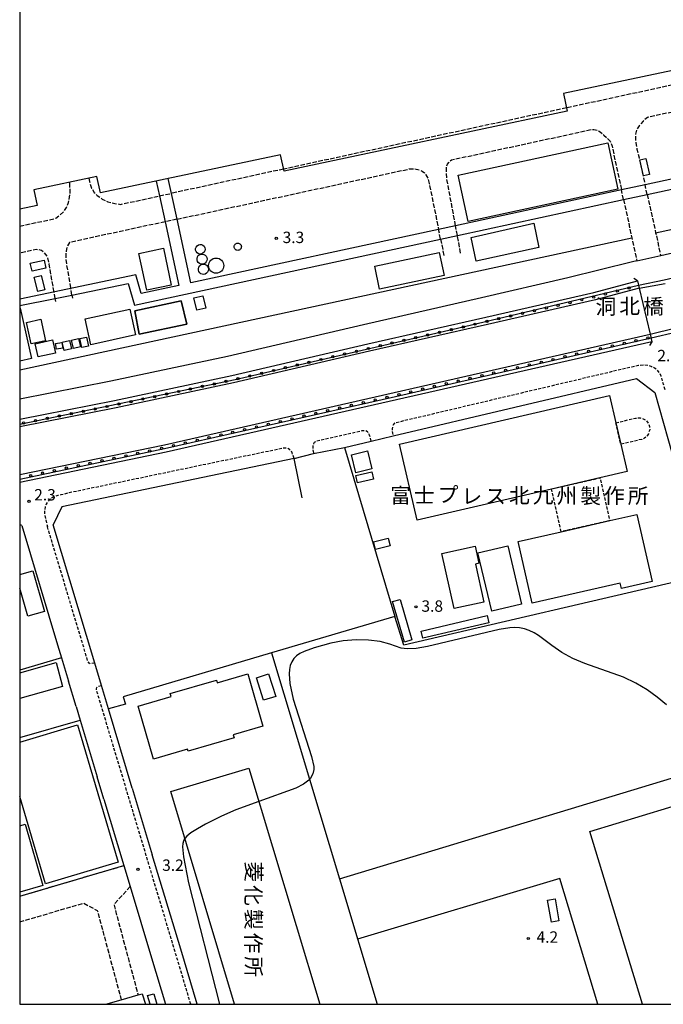
# Model space of a CAD drawing. Extents: x -24000 to -22000, y 97500 to 99000.
# Drawn here: x -24000 to -23788, y 97500 to 97824 of the extents above; entities that cross this region are included whole.
import ezdxf
from ezdxf.enums import TextEntityAlignment as Align

# ---------------------------------------------------------------- set-up
doc = ezdxf.new("R2010")
doc.units = 0
for name, pattern in [('210600', [2, 1.5, -0.5]), ('221300', [1.5, 1, -0.5]), ('300300', [1.5, 1, -0.5])]:
    doc.linetypes.add(name, pattern=pattern)
for name, color, linetype in [('2101000', 7, 'Continuous'), ('2101001', 7, 'Continuous'), ('2106000', 3, '210600'), ('2106001', 3, '210600'), ('2203000', 5, 'Continuous'), ('2203990', 5, 'Continuous'), ('2213000', 7, '221300'), ('3001000', 4, 'Continuous'), ('3003000', 7, '300300'), ('4231000', 7, 'Continuous'), ('4231990', 1, 'Continuous'), ('4262000', 1, '426200'), ('5101000', 4, 'Continuous'), ('5101001', 4, 'Continuous'), ('5105000', 4, 'Continuous'), ('6110000', 1, '611000'), ('6110110', 1, '611011'), ('6110120', 1, 'Continuous'), ('6110990', 1, 'Continuous'), ('6130000', 3, '613000'), ('6140000', 3, '614000'), ('7102000', 6, 'Continuous'), ('7102001', 8, 'Continuous'), ('7312000', 1, 'Continuous'), ('8125000', 7, 'Continuous'), ('8131000', 7, 'Continuous'), ('999', 7, 'Continuous')]:
    doc.layers.add(name, color=color, linetype=linetype)
doc.styles.add('@PlotAnnotation', font='@MS Gothic.ttf')
doc.styles.add('PlotAnnotation', font='MS Gothic.ttf')
doc.linetypes.add('426200', pattern='A,1.5,[3,dmdr.shx,S=0.1,R=180,X=0,Y=0],1.5', length=3)
doc.linetypes.add('611000', pattern='A,1,[3,dmdr.shx,S=0.2,R=0,X=0,Y=0],1', length=2)
doc.linetypes.add('611011', pattern='A,1,[3,dmdr.shx,S=0.2,R=0,X=0,Y=0],1', length=2)
doc.linetypes.add('613000', pattern='A,1,-0.75,[1,dmdr.shx,S=0.15,R=0,X=0,Y=0],-0.75,1', length=3.5)
doc.linetypes.add('614000', pattern='A,1.5,[2,dmdr.shx,S=0.3,R=0,X=0,Y=-0.3],1.5', length=3)

# ---------------------------------------------------------------- blocks, each defined once
blk = doc.blocks.new('423100')
at = {"layer": '4231990'}
blk.add_circle((0, 0), 1, dxfattribs=at)
blk = doc.blocks.new('611099')
at = {"layer": '6110990'}
blk.add_circle((0, 0), 0.15, dxfattribs=at)
blk = doc.blocks.new('731200')
at = {"layer": '7312000'}
blk.add_circle((0, 0), 0.15, dxfattribs=at)

msp = doc.modelspace()

# ---------------------------------------------------------------- linework, layer by layer
at = {"layer": '2101000', "flags": 128}
for points in [[(-23789.23, 97746.39), (-23692.98, 97768.44)], [(-23797.08, 97744.6), (-23798.47, 97744.28), (-23819.81, 97739.07), (-23848.14, 97732.45), (-23886.94, 97723.6), (-23931.66, 97713.21), (-23970.08, 97705.03), (-24000, 97699.17)], [(-24000, 97692.59), (-23968.79, 97698.71), (-23930.25, 97706.9), (-23885.49, 97717.31), (-23846.7, 97726.15), (-23811.22, 97734.24), (-23796.82, 97738.04)], [(-23796.82, 97738.04), (-23796.25, 97735.6), (-23792.68, 97720.47), (-23792.11, 97718.04)], [(-23792.11, 97718.04), (-23951.89, 97681.68), (-24000, 97671.73)], [(-23884.41, 97685.32), (-23877.22, 97687.02)], [(-23903.34, 97681.19), (-23893.17, 97683.25)], [(-23909.76, 97679.64), (-23986.17, 97663.68), (-23988.95, 97657.73)], [(-23909.76, 97679.64), (-23903.34, 97681.19)], [(-23999.33, 97657.53), (-23987.57, 97618.32)], [(-23973.11, 97604.93), (-23975.32, 97612.3)], [(-23981.46, 97597.95), (-23983.98, 97606.38)], [(-23972.31, 97567.46), (-23974.51, 97574.82)], [(-23962.97, 97571.14), (-23956.39, 97549.22)], [(-23972.31, 97567.46), (-23965.76, 97545.67)], [(-23963.69, 97538.76), (-23956.65, 97515.29), (-23952.08, 97500)]]:
    msp.add_lwpolyline(points, dxfattribs=at)
at = {"layer": '2101001', "flags": 128}
for points in [[(-23797.08, 97744.6), (-23789.23, 97746.39)], [(-23877.22, 97687.02), (-23797.13, 97705.97), (-23791.11, 97701.29), (-23785.43, 97681.08)], [(-23893.17, 97683.25), (-23884.41, 97685.32)], [(-23999.33, 97657.53), (-24000, 97657.89)], [(-23975.32, 97612.3), (-23988.95, 97657.73)], [(-23987.57, 97618.32), (-23986.27, 97613.98), (-23983.98, 97606.38)], [(-23962.97, 97571.14), (-23970.8, 97597.24), (-23973.11, 97604.93)], [(-23981.46, 97597.95), (-23980.11, 97593.47), (-23974.51, 97574.82)], [(-23941.64, 97500), (-23947.07, 97518.16), (-23956.39, 97549.22)], [(-23965.76, 97545.67), (-23963.69, 97538.76)]]:
    msp.add_lwpolyline(points, dxfattribs=at)
at = {"layer": '2106000', "flags": 128}
for points in [[(-23791.2, 97967.6), (-23769.98, 97872.88), (-23759.87, 97826.23), (-23759.3, 97822.99), (-23759.27, 97820.7), (-23759.45, 97818.32), (-23759.63, 97816.32), (-23760.31, 97813.82), (-23761.06, 97812.11), (-23762.21, 97810.51), (-23764.18, 97808.8), (-23765.97, 97807.64), (-23768.06, 97806.52), (-23770.8, 97805.64), (-23820.21, 97794.95)], [(-23741.38, 97796.33), (-23744.35, 97795.83), (-23745.74, 97802.16), (-23793.54, 97791.82), (-23795, 97790.64), (-23796.35, 97789.07), (-23797.21, 97787.74), (-23797.51, 97786.27), (-23797.5, 97785.08), (-23797.43, 97783.42), (-23797.04, 97781.41), (-23796.35, 97778.5), (-23794.38, 97769.63)], [(-23856.68, 97756.19), (-23859.56, 97771.73), (-23859.7, 97773.38), (-23859.71, 97774.53), (-23859.69, 97775.54), (-23859.34, 97776.45), (-23858.88, 97777.04), (-23858.04, 97777.86), (-23811.72, 97787.89), (-23811.17, 97787.87), (-23810.14, 97787.67), (-23809.16, 97787.14), (-23807.91, 97786.04), (-23806.7, 97784.91), (-23805.83, 97783.97), (-23805.23, 97782.38), (-23802.12, 97767.96)], [(-23913.18, 97774.83), (-23950.11, 97766.84)], [(-23948.27, 97758.34), (-23871.94, 97774.86), (-23870.04, 97774.95), (-23868.5, 97774.5), (-23867.64, 97774.1), (-23866.93, 97773.54), (-23866.43, 97772.98), (-23865.8, 97771.79), (-23865.33, 97770.09), (-23862.26, 97754.98)], [(-24000, 97756.05), (-23988.07, 97758.63), (-23985.6, 97760.76), (-23984.65, 97762.15), (-23983.91, 97763.8), (-23983.46, 97766.42), (-23983.45, 97768.03), (-23983.52, 97770.52)], [(-23977.27, 97771.85), (-23977.08, 97770.78), (-23976.34, 97768.57), (-23975.5, 97767.17), (-23974.52, 97766.19), (-23972.83, 97764.97), (-23970.97, 97764.07), (-23968.73, 97763.55), (-23966.84, 97763.22), (-23954.02, 97766)], [(-23793.69, 97766.48), (-23790.89, 97753.89), (-23789.23, 97746.39)], [(-23801.44, 97764.81), (-23798.72, 97752.2), (-23797.08, 97744.6)], [(-23952.18, 97757.49), (-23983.66, 97750.68), (-23984.25, 97749.56), (-23984.59, 97748.57), (-23984.77, 97747.52), (-23984.84, 97746.46), (-23984.8, 97745.17), (-23984.64, 97743.53), (-23983.24, 97735.51)], [(-23855.01, 97747.2), (-23856.09, 97753.01)], [(-23861.61, 97751.82), (-23860.48, 97746.24)], [(-23988.69, 97734.36), (-23990.36, 97743.66), (-23990.85, 97745.97), (-23991.37, 97746.75), (-23992.02, 97747.42), (-23992.82, 97748), (-23993.73, 97748.25), (-23994.55, 97748.33), (-24000, 97747.15)], [(-23982.86, 97733.36), (-23982.67, 97732.31)], [(-23988.12, 97731.25), (-23988.3, 97732.24)], [(-23963.69, 97538.76), (-23968.88, 97532.96), (-23968.99, 97532.61), (-23961.08, 97503.07)], [(-24000, 97527.12), (-23979.04, 97533.3), (-23974.48, 97530.87), (-23966.61, 97501.46)]]:
    msp.add_lwpolyline(points, dxfattribs=at)
at = {"layer": '2106001', "flags": 128}
for points in [[(-23820.21, 97794.95), (-23913.18, 97774.83)], [(-23793.69, 97766.48), (-23794.38, 97769.63)], [(-23954.02, 97766), (-23950.11, 97766.84)], [(-23801.44, 97764.81), (-23802.12, 97767.96)], [(-23948.27, 97758.34), (-23952.18, 97757.49)], [(-23856.09, 97753.01), (-23856.68, 97756.19)], [(-23861.61, 97751.82), (-23862.26, 97754.98)], [(-23988.3, 97732.24), (-23988.69, 97734.36)], [(-23982.86, 97733.36), (-23983.24, 97735.51)], [(-24000, 97535.58), (-23965.76, 97545.67)]]:
    msp.add_lwpolyline(points, dxfattribs=at)
at = {"layer": '2203000', "flags": 128}
msp.add_lwpolyline([(-23796.82, 97738.04), (-23796.25, 97735.6), (-23792.68, 97720.47), (-23792.11, 97718.04)], dxfattribs=at)
at = {"layer": '2203990', "flags": 128}
for points in [[(-23796.82, 97738.04), (-23798.1, 97738.83)], [(-23792.11, 97718.04), (-23792.9, 97716.76)]]:
    msp.add_lwpolyline(points, dxfattribs=at)
at = {"layer": '2213000', "flags": 128}
for points in [[(-23787.74, 97702.24), (-23789.08, 97706.64), (-23789.55, 97707.72), (-23790.23, 97708.61), (-23791.23, 97709.34), (-23792.13, 97709.75), (-23793.19, 97710.13), (-23794.7, 97710.33), (-23796.48, 97710.18), (-23798.76, 97709.69), (-23876.59, 97691.28), (-23876.83, 97691.13), (-23877.21, 97690.69), (-23877.37, 97690.2), (-23877.54, 97689.39), (-23877.54, 97688.69), (-23877.45, 97687.95), (-23877.22, 97687.02)], [(-23884.41, 97685.32), (-23884.69, 97686.33), (-23884.94, 97687.22), (-23885.19, 97687.8), (-23885.59, 97688.34), (-23886.33, 97688.76), (-23887.49, 97688.69), (-23894.09, 97687.14), (-23902.37, 97685.34), (-23902.74, 97685.15), (-23903.12, 97684.83), (-23903.37, 97684.39), (-23903.59, 97683.82), (-23903.66, 97683.24), (-23903.62, 97682.43), (-23903.34, 97681.19)], [(-23909.76, 97679.64), (-23910.18, 97680.8), (-23910.45, 97681.5), (-23910.75, 97682.1), (-23911.31, 97682.57), (-23911.89, 97682.88), (-23912.56, 97683.04), (-23913.24, 97682.99), (-23983.7, 97668.29), (-23985.29, 97667.89), (-23986.48, 97667.61), (-23987.49, 97667.4), (-23989.04, 97666.84), (-23990.04, 97666.17), (-23990.79, 97665.43), (-23991.34, 97664.56), (-23991.61, 97663.69), (-23991.81, 97662.6), (-23991.81, 97661.27), (-23991.54, 97659.76), (-23990.87, 97657.15)], [(-23975.32, 97612.3), (-23976.66, 97612.04), (-23977.16, 97612.2), (-23977.51, 97612.64), (-23990.87, 97657.15)], [(-23943.73, 97500), (-23948.98, 97517.59), (-23974.71, 97603.32), (-23974.73, 97603.82), (-23974.62, 97604.27), (-23974.27, 97604.66), (-23973.11, 97604.93)]]:
    msp.add_lwpolyline(points, dxfattribs=at)
at = {"layer": '3001000', "flags": 128}
for points in [[(-23764.57, 97824.46), (-23771.84, 97822.91), (-23769.25, 97810.72), (-23821.21, 97799.68), (-23819.99, 97793.91), (-23913.04, 97774.14), (-23914.19, 97779.55), (-23973.46, 97766.96), (-23974.62, 97772.41), (-23995.38, 97768), (-23994.29, 97762.83), (-24000, 97761.62)], [(-24000, 97729), (-23999.8, 97729.04), (-23996.17, 97712.45), (-24000, 97711.61)], [(-24000, 97641.42), (-23995.69, 97642.66), (-23991.84, 97629.27), (-23997.35, 97627.68), (-24000, 97636.9)], [(-24000, 97609.05), (-23988.03, 97612.51), (-23985.92, 97604.59), (-24000, 97600.63)], [(-24000, 97586.29), (-23981.03, 97591.92), (-23967.64, 97546.76), (-23991.47, 97539.68), (-24000, 97568.43)], [(-23929.36, 97500), (-23950.35, 97569.99), (-23924.62, 97577.71), (-23901.32, 97500)], [(-23795.26, 97500), (-23812.49, 97556.86), (-23777.85, 97567.36), (-23757.44, 97500)], [(-24000, 97558.74), (-23998.21, 97559.26), (-23992.41, 97539.09), (-24000, 97536.91)], [(-23971.63, 97500), (-23966.61, 97501.46), (-23961.08, 97503.07), (-23959.68, 97503.48), (-23958.67, 97500)], [(-23957.08, 97500), (-23957.94, 97502.85), (-23955.92, 97503.46), (-23954.88, 97500)]]:
    msp.add_lwpolyline(points, dxfattribs=at)
for points in [[(-23803.35, 97768.23), (-23852.56, 97757.61), (-23855.85, 97772.83), (-23806.64, 97783.45), (-23803.35, 97768.23)], [(-23794.88, 97772.6), (-23796.12, 97777.89), (-23794.12, 97778.36), (-23792.88, 97773.06), (-23794.88, 97772.6)], [(-23851.58, 97752.31), (-23830.92, 97756.99), (-23829.25, 97748.99), (-23849.85, 97744.57), (-23851.58, 97752.31)], [(-23952.74, 97748.8), (-23950.15, 97736.66), (-23958.25, 97734.94), (-23960.83, 97747.08), (-23952.74, 97748.8)], [(-23883.26, 97742.84), (-23862.08, 97747.35), (-23860.47, 97739.79), (-23881.65, 97735.28), (-23883.26, 97742.84)], [(-23996.52, 97743.89), (-23992, 97744.88), (-23991.42, 97742.22), (-23995.94, 97741.23), (-23996.52, 97743.89)], [(-23994.09, 97734.52), (-23995.29, 97739.25), (-23992.94, 97739.85), (-23991.74, 97735.12), (-23994.09, 97734.52)], [(-23941.8, 97728.41), (-23942.73, 97732.44), (-23939.76, 97733.13), (-23938.83, 97729.09), (-23941.8, 97728.41)], [(-23976.63, 97717), (-23978.5, 97725.51), (-23963.74, 97728.76), (-23961.87, 97720.25), (-23976.63, 97717)], [(-23996.2, 97717.28), (-23997.79, 97724.32), (-23993.09, 97725.39), (-23991.5, 97718.35), (-23996.2, 97717.28)], [(-23994.88, 97717.36), (-23989.2, 97718.61), (-23988.26, 97714.31), (-23993.94, 97713.07), (-23994.88, 97717.36)], [(-23985.85, 97715.92), (-23987.9, 97715.53), (-23988.26, 97717.4), (-23986.2, 97717.79), (-23985.85, 97715.92)], [(-23985.99, 97717.91), (-23983.58, 97718.46), (-23982.95, 97715.71), (-23985.36, 97715.16), (-23985.99, 97717.91)], [(-23982.97, 97718.51), (-23980.69, 97719.06), (-23980.03, 97716.37), (-23982.31, 97715.81), (-23982.97, 97718.51)], [(-23980.22, 97719.07), (-23977.99, 97719.54), (-23977.35, 97716.57), (-23979.59, 97716.09), (-23980.22, 97719.07)], [(-23825.16, 97669.56), (-23869.35, 97659.33), (-23875.14, 97684.34), (-23806.08, 97700.33), (-23804, 97691.33), (-23802.36, 97684.27), (-23800.29, 97675.31), (-23809.21, 97673.25), (-23825.16, 97669.56)], [(-23889.43, 97674.9), (-23890.91, 97680.76), (-23885.68, 97682.09), (-23884.2, 97676.23), (-23889.43, 97674.9)], [(-23889.49, 97674.05), (-23884.25, 97675.21), (-23883.71, 97672.78), (-23888.95, 97671.62), (-23889.49, 97674.05)], [(-23805.95, 97659.17), (-23797.04, 97661.21), (-23791.98, 97639.13), (-23802.13, 97636.81), (-23802.54, 97638.58), (-23831.45, 97631.95), (-23836.1, 97652.25), (-23821.91, 97655.51), (-23805.95, 97659.17)], [(-23878.16, 97650.91), (-23883, 97649.64), (-23883.66, 97652.15), (-23878.82, 97653.42), (-23878.16, 97650.91)], [(-23857.19, 97630.2), (-23861.19, 97648.39), (-23850.26, 97650.79), (-23849.01, 97645.11), (-23850.09, 97644.87), (-23847.34, 97632.36), (-23857.19, 97630.2)], [(-23844.77, 97629.35), (-23849.32, 97648.58), (-23839.53, 97650.9), (-23834.98, 97631.67), (-23844.77, 97629.35)], [(-23873.5, 97619.2), (-23877.42, 97632.52), (-23874.94, 97633.25), (-23871.02, 97619.93), (-23873.5, 97619.2)], [(-23845.74, 97625.56), (-23867.49, 97620.5), (-23868.03, 97622.83), (-23846.28, 97627.89), (-23845.74, 97625.56)], [(-23920, 97591.55), (-23929.81, 97588.72), (-23929.51, 97587.67), (-23944.63, 97583.31), (-23944.8, 97583.9), (-23956, 97580.67), (-23961.03, 97598.11), (-23950.2, 97601.24), (-23950.5, 97602.3), (-23935.27, 97606.69), (-23935.02, 97605.83), (-23924.95, 97608.73), (-23920, 97591.55)], [(-23919.78, 97600.04), (-23922.11, 97607.45), (-23918.14, 97608.7), (-23915.81, 97601.29), (-23919.78, 97600.04)], [(-23825.14, 97527.08), (-23826.41, 97534.32), (-23823.93, 97534.75), (-23822.67, 97527.51), (-23825.14, 97527.08)]]:
    msp.add_lwpolyline(points, close=True, dxfattribs=at)
at = {"layer": '3003000', "flags": 128}
for points in [[(-23804, 97691.33), (-23797.56, 97692.91), (-23796.03, 97692.95), (-23794.95, 97692.65), (-23794.03, 97692.08), (-23793.34, 97691.24), (-23792.91, 97690.16), (-23792.83, 97689.02), (-23793.28, 97687.75), (-23793.7, 97687.01), (-23794.56, 97686.25), (-23795.47, 97685.9), (-23802.36, 97684.27), (-23804, 97691.33)], [(-23821.91, 97655.51), (-23825.16, 97669.56), (-23809.21, 97673.25), (-23805.95, 97659.17), (-23821.91, 97655.51)]]:
    msp.add_lwpolyline(points, close=True, dxfattribs=at)
at = {"layer": '4231000', "flags": 128}
for points in [[(-23939.01, 97748.44), (-23939.1, 97747.93), (-23939.34, 97747.47), (-23939.73, 97747.11), (-23940.21, 97746.9), (-23940.72, 97746.86), (-23941.23, 97746.99), (-23941.67, 97747.27), (-23941.99, 97747.69), (-23942.16, 97748.18), (-23942.16, 97748.7), (-23941.99, 97749.19), (-23941.67, 97749.6), (-23941.23, 97749.89), (-23940.72, 97750.02), (-23940.21, 97749.98), (-23939.73, 97749.77), (-23939.34, 97749.41), (-23939.1, 97748.95), (-23939.01, 97748.44)], [(-23928.08, 97750.46), (-23927.86, 97750.39), (-23927.65, 97750.28), (-23927.47, 97750.13), (-23927.32, 97749.95), (-23927.21, 97749.74), (-23927.14, 97749.52), (-23927.12, 97749.29), (-23927.14, 97749.05), (-23927.21, 97748.83), (-23927.32, 97748.62), (-23927.47, 97748.44), (-23927.65, 97748.29), (-23927.86, 97748.18), (-23928.08, 97748.11), (-23928.31, 97748.09), (-23928.55, 97748.11), (-23928.77, 97748.18), (-23928.98, 97748.29), (-23929.16, 97748.44), (-23929.31, 97748.62), (-23929.42, 97748.83), (-23929.49, 97749.05), (-23929.51, 97749.29), (-23929.49, 97749.52), (-23929.42, 97749.74), (-23929.31, 97749.95), (-23929.16, 97750.13), (-23928.98, 97750.28), (-23928.77, 97750.39), (-23928.55, 97750.46), (-23928.31, 97750.48), (-23928.08, 97750.46)], [(-23938.37, 97745.2), (-23938.44, 97744.71), (-23938.66, 97744.26), (-23939, 97743.89), (-23939.43, 97743.64), (-23939.92, 97743.53), (-23940.42, 97743.57), (-23940.88, 97743.75), (-23941.27, 97744.06), (-23941.55, 97744.47), (-23941.7, 97744.95), (-23941.7, 97745.45), (-23941.55, 97745.93), (-23941.27, 97746.34), (-23940.88, 97746.65), (-23940.42, 97746.83), (-23939.92, 97746.87), (-23939.43, 97746.76), (-23939, 97746.51), (-23938.66, 97746.14), (-23938.44, 97745.69), (-23938.37, 97745.2)], [(-23937.91, 97741.87), (-23937.99, 97741.37), (-23938.2, 97740.92), (-23938.54, 97740.55), (-23938.97, 97740.3), (-23939.46, 97740.19), (-23939.96, 97740.23), (-23940.43, 97740.41), (-23940.82, 97740.72), (-23941.1, 97741.14), (-23941.24, 97741.62), (-23941.24, 97742.12), (-23941.1, 97742.59), (-23940.82, 97743.01), (-23940.43, 97743.32), (-23939.96, 97743.5), (-23939.46, 97743.54), (-23938.97, 97743.43), (-23938.54, 97743.18), (-23938.2, 97742.81), (-23937.99, 97742.36), (-23937.91, 97741.87)]]:
    msp.add_lwpolyline(points, close=True, dxfattribs=at)
at = {"layer": '4262000', "flags": 128}
msp.add_lwpolyline([(-24000, 97729.93), (-23988.3, 97732.24), (-23982.86, 97733.36), (-23964.34, 97737.18), (-23962.3, 97730.09), (-23861.61, 97751.82), (-23856.09, 97753.01), (-23801.44, 97764.81), (-23793.69, 97766.48), (-23737.48, 97778.61), (-23738.14, 97781.77), (-23794.38, 97769.63), (-23802.12, 97767.96), (-23856.68, 97756.19), (-23862.26, 97754.98), (-23943.72, 97737.4), (-23948.27, 97758.34), (-23950.11, 97766.84), (-23951.16, 97771.69), (-23955.08, 97770.86), (-23954.02, 97766), (-23952.17, 97757.49), (-23947.63, 97736.56), (-23960.03, 97733.88), (-23961.8, 97740.03), (-24000, 97731.98)], dxfattribs=at)
at = {"layer": '5101000', "flags": 128}
for points in [[(-23796.25, 97735.6), (-23810.62, 97731.81), (-23846.14, 97723.72), (-23884.93, 97714.87), (-23929.71, 97704.46), (-23968.29, 97696.26), (-24000, 97690.04)], [(-24000, 97674.29), (-23952.43, 97684.13), (-23792.68, 97720.47)]]:
    msp.add_lwpolyline(points, dxfattribs=at)
at = {"layer": '5101001', "flags": 128}
for points in [[(-23796.25, 97735.6), (-23787.77, 97737.18)], [(-23792.68, 97720.47), (-23784.23, 97722.59)]]:
    msp.add_lwpolyline(points, dxfattribs=at)
at = {"layer": '5105000', "flags": 128}
for points in [[(-23962.14, 97728.23), (-23960.76, 97720.54), (-23945.02, 97723.78), (-23946.93, 97731.49)], [(-23946.93, 97731.49), (-23962.14, 97728.23)]]:
    msp.add_lwpolyline(points, dxfattribs=at)
at = {"layer": '6110000', "flags": 128}
for points in [[(-23946.93, 97731.49), (-23945.02, 97723.78), (-23960.76, 97720.54), (-23962.14, 97728.23), (-23946.93, 97731.49)], [(-23907.15, 97666.61), (-23909.76, 97679.64), (-23986.17, 97663.68), (-23988.95, 97657.73)], [(-23963.69, 97538.76), (-23956.65, 97515.29), (-23952.08, 97500)]]:
    msp.add_lwpolyline(points, dxfattribs=at)
at = {"layer": '6110110', "flags": 128}
for points in [[(-24000, 97692.59), (-23968.79, 97698.71), (-23930.25, 97706.9), (-23885.49, 97717.31), (-23846.7, 97726.15), (-23811.22, 97734.24), (-23796.82, 97738.04)], [(-23792.11, 97718.04), (-23951.89, 97681.68), (-24000, 97671.73)]]:
    msp.add_lwpolyline(points, dxfattribs=at)
at = {"layer": '6110120', "flags": 128}
for points in [[(-23796.82, 97738.04), (-23796.25, 97735.6), (-23810.62, 97731.81), (-23846.14, 97723.72), (-23884.93, 97714.87), (-23929.71, 97704.46), (-23968.29, 97696.26), (-24000, 97690.04)], [(-24000, 97674.29), (-23952.43, 97684.13), (-23792.68, 97720.47), (-23792.11, 97718.04)]]:
    msp.add_lwpolyline(points, dxfattribs=at)
at = {"layer": '6130000', "flags": 128}
for points in [[(-23790.89, 97753.89), (-23705.61, 97772.31), (-23700.16, 97785.04)], [(-24000, 97708.72), (-23798.72, 97752.2)], [(-23877.22, 97687.02), (-23797.13, 97705.97), (-23791.11, 97701.29), (-23785.43, 97681.08)], [(-23893.17, 97683.25), (-23884.41, 97685.32)], [(-23999.33, 97657.53), (-24000, 97657.89)], [(-23975.32, 97612.3), (-23988.95, 97657.73)], [(-23779.55, 97640.09), (-23873.66, 97618.13), (-23876.67, 97627.56)], [(-23987.57, 97618.32), (-23986.27, 97613.98), (-23983.98, 97606.38)], [(-23986.27, 97613.98), (-24000, 97609.98)], [(-23917.2, 97615.6), (-23904.7, 97574.03), (-23894.86, 97541.29), (-23882.46, 97500)], [(-23962.97, 97571.14), (-23970.8, 97597.24), (-23973.11, 97604.93)], [(-23981.46, 97597.95), (-23980.11, 97593.47), (-23974.51, 97574.82)], [(-24000, 97587.83), (-23980.11, 97593.47)], [(-23894.86, 97541.29), (-23757.85, 97582.82)], [(-23941.64, 97500), (-23947.07, 97518.16), (-23956.39, 97549.22)], [(-24000, 97535.58), (-23965.76, 97545.67)], [(-23809.94, 97500), (-23822.42, 97541.45), (-23888.9, 97521.45)]]:
    msp.add_lwpolyline(points, dxfattribs=at)
at = {"layer": '6140000', "flags": 128}
for points in [[(-23893.17, 97683.25), (-23876.67, 97627.56), (-23917.2, 97615.6), (-23966.02, 97601.2), (-23965.26, 97598.74), (-23970.8, 97597.24)], [(-23903.34, 97681.19), (-23893.17, 97683.25)], [(-23972.31, 97567.46), (-23965.76, 97545.67)]]:
    msp.add_lwpolyline(points, dxfattribs=at)
at = {"layer": '7102000', "flags": 128}
for points in [[(-23787.36, 97598.5), (-23790.36, 97601.06), (-23793.62, 97603.43), (-23797.35, 97605.68), (-23801.44, 97607.66), (-23814.18, 97612.18), (-23818.15, 97613.83), (-23821.74, 97615.8), (-23825, 97618.05), (-23829.36, 97621.38), (-23830.88, 97622.27), (-23832.44, 97622.99), (-23834.02, 97623.51), (-23835.6, 97623.84), (-23837.21, 97623.96), (-23838.86, 97623.9), (-23842.36, 97623.33), (-23865.94, 97617.71), (-23869.67, 97617.11), (-23872.57, 97616.95), (-23874.58, 97617.23), (-23878.29, 97618.54), (-23881.49, 97619.33), (-23885.31, 97619.87), (-23889.37, 97619.96), (-23893.62, 97619.57), (-23897.67, 97618.85), (-23903.22, 97617.33), (-23906.51, 97616.08), (-23907.86, 97615.4), (-23908.98, 97614.64), (-23909.88, 97613.76), (-23910.56, 97612.73), (-23911.02, 97611.53), (-23911.29, 97610.2), (-23911.4, 97608.75), (-23911.17, 97605.58), (-23910.04, 97600.41), (-23904.1, 97581.55), (-23903.32, 97578.22), (-23903.29, 97577.29), (-23903.62, 97575.83), (-23904.38, 97574.4), (-23904.98, 97573.71), (-23906.71, 97572.4), (-23909.15, 97571.14), (-23921.33, 97566.73)], [(-23945.74, 97554.6), (-23945.8, 97554.52), (-23946.15, 97553.73), (-23946.35, 97552.87), (-23946.43, 97551.81), (-23946.13, 97548.55), (-23944.51, 97539.99), (-23934.34, 97500)]]:
    msp.add_lwpolyline(points, dxfattribs=at)
at = {"layer": '7102001', "flags": 128}
for points in [[(-24000, 97690.92), (-23929.2, 97705.61), (-23856.01, 97722.46), (-23796.48, 97736.6), (-23788.05, 97738.34), (-23681.38, 97762.89), (-23636.15, 97773.19), (-23550.26, 97793.08), (-23465.77, 97812.51), (-23440.5, 97818.54), (-23439.39, 97819.12), (-23438.24, 97820.11), (-23440.13, 97828.67)], [(-23412.3, 97794.46), (-23415.33, 97805.51), (-23416.32, 97805.95), (-23419.72, 97805.66), (-23495.69, 97787.7), (-23578.18, 97768.68), (-23661.44, 97749.55), (-23743.12, 97730.59), (-23783.88, 97721.15), (-23792.38, 97719.21), (-23876.44, 97699.93), (-23952.36, 97682.73), (-24000, 97672.72)], [(-23921.33, 97566.73), (-23928.92, 97563.99), (-23933.64, 97561.93), (-23938.91, 97559.26), (-23941.57, 97557.78), (-23943.73, 97556.44), (-23945.09, 97555.38), (-23945.74, 97554.6)]]:
    msp.add_lwpolyline(points, dxfattribs=at)
at = {"layer": '999', "flags": 128}
msp.add_lwpolyline([(-24000, 97500), (-22000, 97500), (-22000, 99000), (-24000, 99000)], close=True, dxfattribs=at)

# ---------------------------------------------------------------- block references
at = {"layer": '4231000', "xscale": 2.5, "yscale": 2.5, "zscale": 2.5}
msp.add_blockref('423100', (-23935.41, 97743.05), dxfattribs=at)
at = {"layer": '6110990', "xscale": 2.5, "yscale": 2.5, "zscale": 2.5}
for p in [(-23807.39, 97733.7), (-23803.52, 97734.72), (-23799.65, 97735.74), (-23822.96, 97730.03), (-23819.06, 97730.91), (-23815.16, 97731.8), (-23811.26, 97732.69), (-23838.56, 97726.47), (-23834.66, 97727.36), (-23830.76, 97728.25), (-23826.86, 97729.14), (-23850.26, 97723.8), (-23846.36, 97724.69), (-23842.46, 97725.58), (-23865.86, 97720.25), (-23861.96, 97721.13), (-23858.06, 97722.02), (-23854.16, 97722.91), (-23877.56, 97717.58), (-23873.66, 97718.47), (-23869.76, 97719.36), (-23801.22, 97717.51), (-23797.32, 97718.39), (-23793.42, 97719.28), (-23893.15, 97713.99), (-23889.25, 97714.89), (-23885.36, 97715.8), (-23881.46, 97716.69), (-23816.82, 97713.96), (-23812.92, 97714.84), (-23809.02, 97715.73), (-23805.12, 97716.62), (-23908.73, 97710.36), (-23904.84, 97711.27), (-23900.94, 97712.18), (-23897.04, 97713.08), (-23832.42, 97710.41), (-23828.52, 97711.29), (-23824.62, 97712.18), (-23820.72, 97713.07), (-23920.42, 97707.65), (-23916.52, 97708.55), (-23912.63, 97709.46), (-23844.12, 97707.74), (-23840.22, 97708.63), (-23836.32, 97709.52), (-23936.03, 97704.14), (-23932.12, 97704.97), (-23928.21, 97705.83), (-23924.32, 97706.74), (-23859.72, 97704.19), (-23855.82, 97705.08), (-23851.92, 97705.97), (-23848.02, 97706.85), (-23951.68, 97700.81), (-23947.77, 97701.64), (-23943.86, 97702.48), (-23939.94, 97703.31), (-23875.32, 97700.64), (-23871.42, 97701.53), (-23867.52, 97702.42), (-23863.62, 97703.3), (-23967.33, 97697.49), (-23963.42, 97698.32), (-23959.51, 97699.15), (-23955.59, 97699.98), (-23887.02, 97697.98), (-23883.12, 97698.87), (-23879.22, 97699.75), (-23983.03, 97694.39), (-23979.1, 97695.16), (-23975.18, 97695.93), (-23971.25, 97696.7), (-23902.63, 97694.43), (-23898.73, 97695.32), (-23894.83, 97696.2), (-23890.93, 97697.09), (-23998.73, 97691.31), (-23994.8, 97692.08), (-23990.88, 97692.85), (-23986.95, 97693.62), (-23918.23, 97690.88), (-23914.33, 97691.77), (-23910.43, 97692.65), (-23906.53, 97693.54), (-23929.93, 97688.22), (-23926.03, 97689.1), (-23922.13, 97689.99), (-23945.53, 97684.67), (-23941.63, 97685.55), (-23937.73, 97686.44), (-23933.83, 97687.33), (-23961.17, 97681.29), (-23957.25, 97682.1), (-23953.33, 97682.91), (-23949.43, 97683.78), (-23976.84, 97678.05), (-23972.92, 97678.86), (-23969, 97679.67), (-23965.09, 97680.48), (-23992.51, 97674.81), (-23988.59, 97675.62), (-23984.67, 97676.43), (-23980.75, 97677.24), (-23996.42, 97674)]:
    msp.add_blockref('611099', p, dxfattribs=at)
at = {"layer": '7312000', "xscale": 2.5, "yscale": 2.5, "zscale": 2.5}
for p in [(-23915.63, 97752.01, 3.3), (-23996.94, 97665.54, 2.3), (-23869.71, 97630.78, 3.8), (-23961.13, 97544.45, 3.2), (-23832.75, 97521.65, 4.2)]:
    msp.add_blockref('731200', p, dxfattribs=at)

# ---------------------------------------------------------------- texts
at = {"layer": '7312000', "style": 'PlotAnnotation'}
for s, p in [('3.3', (-23910, 97751.87)), ('2.7', (-23786.78, 97712.98)), ('2.3', (-23991.68, 97667.18)), ('3.8', (-23864.35, 97630.55)), ('3.2', (-23949.61, 97545.29)), ('4.2', (-23826.5, 97521.65))]:
    msp.add_text(s, height=3.75, dxfattribs=at).set_placement(p, align=Align.MIDDLE)
at = {"layer": '8125000', "style": 'PlotAnnotation'}
for s, p in [('洞', (-23807.22, 97728.93)), ('北', (-23799.41, 97729.06)), ('橋', (-23791.6, 97729.02))]:
    msp.add_text(s, height=5, dxfattribs=at).set_placement(p, align=Align.MIDDLE)
at = {"layer": '8131000', "style": 'PlotAnnotation'}
for s, p in [('富', (-23874.76, 97666.75)), ('士', (-23866.95, 97666.81)), ('プ', (-23859.14, 97667.07)), ('レ', (-23851.33, 97666.61)), ('ス', (-23843.51, 97666.58)), ('北', (-23835.7, 97666.76)), ('九', (-23827.89, 97666.81)), ('州', (-23820.08, 97666.67)), ('製', (-23812.26, 97666.63)), ('作', (-23804.45, 97666.72)), ('所', (-23796.64, 97666.66))]:
    msp.add_text(s, height=5, dxfattribs=at).set_placement(p, align=Align.MIDDLE)
at = {"layer": '8131000', "style": '@PlotAnnotation'}
for s, p in [('菱', (-23923.71, 97543.62)), ('化', (-23923.8, 97535.81)), ('製', (-23923.77, 97528)), ('作', (-23923.85, 97520.19)), ('所', (-23923.74, 97512.38))]:
    msp.add_text(s, height=5, rotation=270, dxfattribs=at).set_placement(p, align=Align.MIDDLE)

doc.saveas('drawing.dxf')
